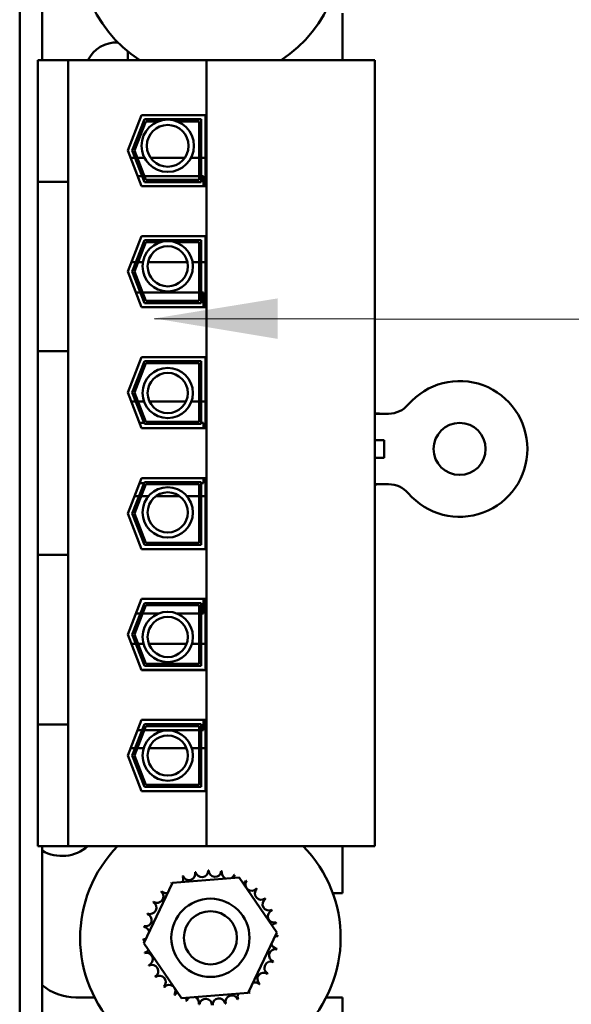
# Model space of a CAD drawing. Units: inches. Extents: x 2 to 86, y 1 to 67.
# Drawn here: x 11.3 to 13.1, y 40.9 to 44 of the extents above; entities that cross this region are included whole.
import ezdxf

# ---------------------------------------------------------------- set-up
doc = ezdxf.new("R2010")
doc.units = ezdxf.units.IN
doc.header["$LTSCALE"] = 4
doc.header["$MEASUREMENT"] = 0
doc.layers.add('Symbol (ANSI)', color=7, linetype='Continuous', lineweight=25)
doc.layers.add('Visible (ANSI)', color=7, linetype='Continuous', lineweight=50)
doc.styles.add('Note Text (ANSI)', font='tahoma.ttf')
doc.dimstyles.new('Default (ANSI)$7', dxfattribs={"dimscale": 4, "dimtxt": 0.12, "dimasz": 0.098425, "dimexe": 0.125, "dimexo": 0.0625, "dimgap": 0.031496, "dimtad": 0, "dimtih": 1, "dimtoh": 1, "dimrnd": 1e-08, "dimzin": 0, "dimdsep": 46, "dimtxsty": 'Note Text (ANSI)', "dimcen": 0.09, "dimdle": 0.393701, "dimclrd": 256, "dimclre": 256, "dimclrt": 256, "dimadec": 0, "dimazin": 1, "dimtfac": 1, "dimtofl": 0, "dimtmove": 0, "dimatfit": 3, "dimfxl": 1, "dimtolj": 1, "dimtzin": 4, "dimlwd": -1, "dimlwe": -1, "dimarcsym": 0})

msp = doc.modelspace()

# ---------------------------------------------------------------- linework, layer by layer
at = {"layer": 'Visible (ANSI)'}
for p, q in [((11.3026, 45.6123), (11.3026, 39.6123)), ((11.3746, 43.8683), (11.3746, 45.6123)), ((12.3352, 43.8683), (12.3352, 44.019)), ((11.6486, 43.8961), (11.6486, 43.8683)), ((11.4579, 43.8683), (11.3612, 43.8683)), ((11.3612, 43.4795), (11.3612, 43.8683)), ((11.4579, 43.4795), (11.4579, 43.8683)), ((11.9002, 43.8683), (11.4579, 43.8683)), ((11.9002, 43.8683), (11.9002, 41.3563)), ((12.4392, 43.8683), (11.9002, 43.8683)), ((12.4392, 41.3563), (12.4392, 43.8683)), ((11.6486, 43.579), (11.6927, 43.6926)), ((11.6927, 43.6926), (11.8966, 43.6926)), ((11.8966, 43.6926), (11.8966, 43.4653)), ((11.6629, 43.579), (11.7018, 43.6793)), ((11.67, 43.579), (11.7064, 43.6726)), ((11.7018, 43.6793), (11.8832, 43.6793)), ((11.7064, 43.6726), (11.7463, 43.6726)), ((11.8064, 43.6726), (11.8766, 43.6726)), ((11.8766, 43.6726), (11.8766, 43.4853)), ((11.8832, 43.6793), (11.8832, 43.4786)), ((11.6927, 43.4653), (11.6486, 43.579)), ((11.7018, 43.4786), (11.6629, 43.579)), ((11.7064, 43.4853), (11.67, 43.579)), ((11.6576, 43.5556), (11.6719, 43.5556)), ((11.6791, 43.5556), (11.7022, 43.5556)), ((11.7221, 43.5556), (11.8306, 43.5556)), ((11.8505, 43.5556), (11.8766, 43.5556)), ((11.8832, 43.5556), (11.8966, 43.5556)), ((11.68, 43.498), (11.6943, 43.498)), ((11.7015, 43.498), (11.8766, 43.498)), ((11.8832, 43.498), (11.8912, 43.498)), ((11.8912, 43.498), (11.8912, 43.4653)), ((11.3612, 43.3962), (11.3612, 43.4795)), ((11.3612, 43.4795), (11.4579, 43.4795)), ((11.4579, 43.3962), (11.4579, 43.4795)), ((11.8966, 43.4653), (11.6927, 43.4653)), ((11.8832, 43.4786), (11.7018, 43.4786)), ((11.8766, 43.4853), (11.7064, 43.4853)), ((11.3612, 43.3962), (11.3612, 43.021)), ((11.4579, 43.3962), (11.4579, 43.021)), ((11.6486, 43.1923), (11.6927, 43.306)), ((11.6629, 43.1923), (11.7018, 43.2926)), ((11.67, 43.1923), (11.7064, 43.286)), ((11.6924, 43.3053), (11.8912, 43.3053)), ((11.6927, 43.306), (11.8966, 43.306)), ((11.7018, 43.2926), (11.8832, 43.2926)), ((11.7064, 43.286), (11.7517, 43.286)), ((11.8009, 43.286), (11.8766, 43.286)), ((11.8766, 43.286), (11.8766, 43.0986)), ((11.8832, 43.2926), (11.8832, 43.092)), ((11.8912, 43.306), (11.8912, 43.3053)), ((11.8966, 43.306), (11.8966, 43.0786)), ((11.6745, 43.2223), (11.6602, 43.2223)), ((11.697, 43.2223), (11.6817, 43.2223)), ((11.8393, 43.2223), (11.7134, 43.2223)), ((11.8766, 43.2223), (11.8557, 43.2223)), ((11.8966, 43.2223), (11.8832, 43.2223)), ((11.6927, 43.0786), (11.6486, 43.1923)), ((11.7018, 43.092), (11.6629, 43.1923)), ((11.7064, 43.0986), (11.67, 43.1923)), ((11.6746, 43.1253), (11.6889, 43.1253)), ((11.696, 43.1253), (11.8766, 43.1253)), ((11.8832, 43.1253), (11.8912, 43.1253)), ((11.8912, 43.1253), (11.8912, 43.0786)), ((11.8832, 43.092), (11.7018, 43.092)), ((11.8766, 43.0986), (11.7064, 43.0986)), ((11.8966, 43.0786), (11.6927, 43.0786)), ((11.3612, 42.9376), (11.3612, 43.021)), ((11.4579, 42.9376), (11.4579, 43.021)), ((11.3612, 42.9376), (11.4579, 42.9376)), ((11.3612, 42.2869), (11.3612, 42.9376)), ((11.4579, 42.2869), (11.4579, 42.9376)), ((11.6486, 42.8056), (11.6927, 42.9193)), ((11.6629, 42.8056), (11.7018, 42.906)), ((11.67, 42.8056), (11.7064, 42.8993)), ((11.6927, 42.9193), (11.8966, 42.9193)), ((11.7018, 42.906), (11.8832, 42.906)), ((11.7064, 42.8993), (11.8766, 42.8993)), ((11.8766, 42.8993), (11.8766, 42.712)), ((11.8832, 42.906), (11.8832, 42.7053)), ((11.8966, 42.9193), (11.8966, 42.692)), ((11.6927, 42.692), (11.6486, 42.8056)), ((11.7018, 42.7053), (11.6629, 42.8056)), ((11.7064, 42.712), (11.67, 42.8056)), ((11.6741, 42.7768), (11.6598, 42.7768)), ((11.7008, 42.7768), (11.6812, 42.7768)), ((11.8344, 42.7768), (11.7183, 42.7768)), ((11.8766, 42.7768), (11.8519, 42.7768)), ((11.8966, 42.7768), (11.8832, 42.7768)), ((11.8766, 42.712), (11.7064, 42.712)), ((12.4392, 42.7383), (12.4827, 42.7383)), ((11.6862, 42.7086), (11.7005, 42.7086)), ((11.8966, 42.692), (11.6927, 42.692)), ((11.8832, 42.7053), (11.7018, 42.7053)), ((11.8832, 42.7086), (11.8912, 42.7086)), ((11.8912, 42.7086), (11.8912, 42.692)), ((12.4692, 42.654), (12.4392, 42.654)), ((12.4692, 42.654), (12.4692, 42.5973)), ((12.4392, 42.5973), (12.4692, 42.5973)), ((11.6486, 42.419), (11.6927, 42.5326)), ((11.6927, 42.5326), (11.8966, 42.5326)), ((11.8912, 42.5326), (11.8912, 42.516)), ((11.8966, 42.5326), (11.8966, 42.3053)), ((11.6629, 42.419), (11.7018, 42.5193)), ((11.67, 42.419), (11.7064, 42.5126)), ((11.6862, 42.516), (11.7005, 42.516)), ((11.7018, 42.5193), (11.8832, 42.5193)), ((11.7064, 42.5126), (11.8766, 42.5126)), ((11.8766, 42.5126), (11.8766, 42.3253)), ((11.8832, 42.5193), (11.8832, 42.3186)), ((11.8832, 42.516), (11.8912, 42.516)), ((12.4827, 42.5129), (12.4392, 42.5129)), ((11.6844, 42.4744), (11.6701, 42.4744)), ((11.7149, 42.4744), (11.6916, 42.4744)), ((11.8144, 42.4744), (11.7383, 42.4744)), ((11.8766, 42.4744), (11.8378, 42.4744)), ((11.8966, 42.4744), (11.8832, 42.4744)), ((11.6927, 42.3053), (11.6486, 42.419)), ((11.7018, 42.3186), (11.6629, 42.419)), ((11.7064, 42.3253), (11.67, 42.419)), ((11.8966, 42.3053), (11.6927, 42.3053)), ((11.8832, 42.3186), (11.7018, 42.3186)), ((11.8766, 42.3253), (11.7064, 42.3253)), ((11.3612, 42.2035), (11.3612, 42.2869)), ((11.3612, 42.2869), (11.4579, 42.2869)), ((11.4579, 42.2035), (11.4579, 42.2869)), ((11.3612, 42.2035), (11.3612, 41.8283)), ((11.4579, 42.2035), (11.4579, 41.8283)), ((11.6486, 42.0323), (11.6927, 42.146)), ((11.6927, 42.146), (11.8966, 42.146)), ((11.8912, 42.146), (11.8912, 42.0993)), ((11.8966, 42.146), (11.8966, 41.9186)), ((11.6629, 42.0323), (11.7018, 42.1326)), ((11.67, 42.0323), (11.7064, 42.126)), ((11.7018, 42.1326), (11.8832, 42.1326)), ((11.7064, 42.126), (11.8766, 42.126)), ((11.8766, 42.126), (11.8766, 41.9386)), ((11.8832, 42.1326), (11.8832, 41.932)), ((11.6746, 42.0993), (11.6889, 42.0993)), ((11.696, 42.0993), (11.7469, 42.0993)), ((11.8058, 42.0993), (11.8766, 42.0993)), ((11.8832, 42.0993), (11.8912, 42.0993)), ((11.6927, 41.9186), (11.6486, 42.0323)), ((11.7018, 41.932), (11.6629, 42.0323)), ((11.7064, 41.9386), (11.67, 42.0323)), ((11.6602, 42.0023), (11.6745, 42.0023)), ((11.6817, 42.0023), (11.6991, 42.0023)), ((11.716, 42.0023), (11.8367, 42.0023)), ((11.8536, 42.0023), (11.8766, 42.0023)), ((11.8832, 42.0023), (11.8966, 42.0023)), ((11.8832, 41.932), (11.7018, 41.932)), ((11.8766, 41.9386), (11.7064, 41.9386)), ((11.6924, 41.9193), (11.8912, 41.9193)), ((11.8966, 41.9186), (11.6927, 41.9186)), ((11.8912, 41.9193), (11.8912, 41.9186)), ((11.3612, 41.745), (11.3612, 41.8283)), ((11.4579, 41.745), (11.4579, 41.8283)), ((11.3612, 41.745), (11.4579, 41.745)), ((11.3612, 41.3563), (11.3612, 41.745)), ((11.4579, 41.3563), (11.4579, 41.745)), ((11.6486, 41.6456), (11.6927, 41.7593)), ((11.6629, 41.6456), (11.7018, 41.746)), ((11.67, 41.6456), (11.7064, 41.7393)), ((11.6927, 41.7593), (11.8966, 41.7593)), ((11.7018, 41.746), (11.8832, 41.746)), ((11.7064, 41.7393), (11.8766, 41.7393)), ((11.8766, 41.7393), (11.8766, 41.552)), ((11.8832, 41.746), (11.8832, 41.5453)), ((11.8912, 41.7593), (11.8912, 41.7266)), ((11.8966, 41.7593), (11.8966, 41.532)), ((11.68, 41.7266), (11.6943, 41.7266)), ((11.7015, 41.7266), (11.8766, 41.7266)), ((11.8832, 41.7266), (11.8912, 41.7266)), ((11.6927, 41.532), (11.6486, 41.6456)), ((11.6719, 41.669), (11.6576, 41.669)), ((11.7018, 41.5453), (11.6629, 41.6456)), ((11.7064, 41.552), (11.67, 41.6456)), ((11.6995, 41.669), (11.6791, 41.669)), ((11.8362, 41.669), (11.7165, 41.669)), ((11.8766, 41.669), (11.8532, 41.669)), ((11.8966, 41.669), (11.8832, 41.669)), ((11.8832, 41.5453), (11.7018, 41.5453)), ((11.8766, 41.552), (11.7064, 41.552)), ((11.8966, 41.532), (11.6927, 41.532)), ((11.3612, 41.3563), (11.4579, 41.3563)), ((11.3746, 39.6123), (11.3746, 41.3563)), ((11.4579, 41.3563), (11.9002, 41.3563)), ((11.9002, 41.3563), (12.4392, 41.3563)), ((12.3352, 41.2056), (12.3352, 41.3563)), ((11.6998, 41.0462), (11.7917, 41.239)), ((11.7917, 41.239), (12.0047, 41.2558)), ((12.0047, 41.2558), (12.1257, 41.0798)), ((12.3042, 41.2056), (12.3352, 41.2056)), ((12.1257, 41.0798), (12.0338, 40.8869)), ((11.8208, 40.8701), (11.6998, 41.0462)), ((12.0338, 40.8869), (11.8208, 40.8701)), ((11.5423, 40.8723), (11.4819, 40.8723)), ((12.3352, 40.8723), (12.2832, 40.8723)), ((12.3352, 40.3776), (12.3352, 40.8723))]:
    msp.add_line(p, q, dxfattribs=at)
for centre, radius in [((11.7763, 43.5945), 0.0837), ((11.7763, 43.5945), 0.0667), ((11.7763, 43.2094), 0.0804), ((11.7763, 43.2094), 0.0643), ((11.7763, 42.8043), 0.0804), ((11.7763, 42.8043), 0.0643), ((12.7102, 42.6256), 0.0833), ((11.7763, 42.4226), 0.0804), ((11.7763, 42.4226), 0.0643), ((11.7763, 42.0245), 0.0804), ((11.7763, 42.0245), 0.0643), ((11.7763, 41.6455), 0.0804), ((11.7763, 41.6455), 0.0643), ((11.9128, 41.063), 0.125), ((11.9128, 41.063), 0.085)]:
    msp.add_circle(centre, radius, dxfattribs=at)
for centre, radius, start, end in [((11.9128, 44.2183), 0.4167, 302.8599, 237.1401), ((11.6132, 43.8217), 0.1033, 88.0048, 153.1904), ((12.7102, 42.6256), 0.217, 220.7455, 139.2545), ((12.4827, 42.8216), 0.0833, 270, 319.2545), ((12.4827, 42.4296), 0.0833, 40.7455, 90), ((11.4374, 41.4495), 0.125, 239.8086, 311.7996), ((11.9128, 41.063), 0.4167, 135.2512, 44.7488), ((11.8443, 41.2672), 0.0201, 201.2068, 15.8552), ((11.9128, 41.063), 0.2154, 102.6326, 103.1795), ((11.8854, 41.2767), 0.0201, 189.9568, 4.6052), ((11.9128, 41.063), 0.2154, 91.3826, 91.9295), ((11.9277, 41.2779), 0.0201, 178.7068, 353.3552), ((11.9128, 41.063), 0.2154, 80.1326, 80.6795), ((11.9693, 41.2708), 0.0201, 167.4568, 246.682), ((11.9693, 41.2708), 0.0201, 302.3365, 342.1052), ((11.9128, 41.063), 0.2154, 68.8826, 69.4295), ((12.0088, 41.2558), 0.0201, 156.2068, 183.6682), ((11.9128, 41.063), 0.2154, 125.1326, 125.6795), ((11.7713, 41.2255), 0.0201, 25.7303, 38.3552), ((11.8057, 41.2499), 0.0201, 212.4568, 221.2502), ((11.9128, 41.063), 0.2154, 113.8826, 114.4295), ((11.8057, 41.2499), 0.0201, 335.3028, 27.1052), ((12.0088, 41.2558), 0.0201, 294.8275, 330.8552), ((12.0446, 41.2334), 0.0201, 144.9568, 319.6052), ((11.9128, 41.063), 0.2154, 57.6326, 58.1795), ((11.7423, 41.1948), 0.0201, 234.9568, 49.6052), ((11.9128, 41.063), 0.2154, 136.3826, 136.9295), ((11.7713, 41.2255), 0.0201, 223.7068, 283.2882), ((12.0753, 41.2044), 0.0201, 133.7068, 308.3552), ((11.9128, 41.063), 0.2154, 46.3826, 46.9295), ((11.7199, 41.159), 0.0201, 246.2068, 60.8552), ((11.9128, 41.063), 0.2154, 147.6326, 148.1795), ((12.0997, 41.17), 0.0201, 122.4568, 297.1052), ((11.9128, 41.063), 0.2154, 35.1326, 35.6795), ((11.7049, 41.1195), 0.0201, 257.4568, 72.1052), ((11.9128, 41.063), 0.2154, 158.8826, 159.4295), ((12.117, 41.1314), 0.0201, 111.2068, 285.8552), ((11.9128, 41.063), 0.2154, 23.8826, 24.4295), ((12.1264, 41.0903), 0.0201, 99.9568, 143.5482), ((11.9128, 41.063), 0.2154, 12.6326, 13.1795), ((11.9128, 41.063), 0.2154, 170.1326, 170.6795), ((11.6978, 41.0779), 0.0201, 14.4893, 83.3552), ((11.6978, 41.0779), 0.0201, 268.7068, 294.5292), ((11.9128, 41.063), 0.2154, 181.3826, 181.9295), ((11.6991, 41.0357), 0.0201, 75.562, 94.6052), ((12.1277, 41.048), 0.0201, 194.4893, 263.3552), ((12.1277, 41.048), 0.0201, 88.7068, 114.5292), ((12.1264, 41.0903), 0.0201, 255.562, 274.6052), ((11.9128, 41.063), 0.2154, 1.3826, 1.9295), ((11.6991, 41.0357), 0.0201, 279.9568, 323.5482), ((11.9128, 41.063), 0.2154, 192.6326, 193.1795), ((11.7085, 40.9945), 0.0201, 291.2068, 105.8552), ((12.1206, 41.0064), 0.0201, 77.4568, 252.1052), ((11.9128, 41.063), 0.2154, 350.1326, 350.6795), ((12.1056, 40.9669), 0.0201, 66.2068, 240.8552), ((11.9128, 41.063), 0.2154, 338.8826, 339.4295), ((11.9128, 41.063), 0.2154, 203.8826, 204.4295), ((11.7258, 40.956), 0.0201, 302.4568, 117.1052), ((12.0832, 40.9312), 0.0201, 54.9568, 229.6052), ((11.9128, 41.063), 0.2154, 327.6326, 328.1795), ((11.9128, 41.063), 0.2154, 215.1326, 215.6795), ((11.7502, 40.9215), 0.0201, 313.7068, 128.3552), ((12.0542, 40.9004), 0.0201, 43.7068, 103.2882), ((11.9128, 41.063), 0.2154, 316.3826, 316.9295), ((11.4819, 41.039), 0.1667, 229.9093, 270), ((11.9128, 41.063), 0.2154, 226.3826, 226.9295), ((11.781, 40.8925), 0.0201, 324.9568, 139.6052), ((11.8167, 40.8701), 0.0201, 114.8275, 150.8552), ((12.0198, 40.876), 0.0201, 155.3028, 207.1052), ((12.0198, 40.876), 0.0201, 32.4568, 41.2502), ((12.0542, 40.9004), 0.0201, 205.7303, 218.3552), ((11.9128, 41.063), 0.2154, 305.1326, 305.6795), ((11.9128, 41.063), 0.2154, 237.6326, 238.1795), ((11.8167, 40.8701), 0.0201, 336.2068, 3.6682), ((11.9128, 41.063), 0.2154, 248.8826, 249.4295), ((11.8562, 40.8551), 0.0201, 122.3365, 162.1052), ((11.8562, 40.8551), 0.0201, 347.4568, 66.682), ((11.8978, 40.848), 0.0201, 358.7068, 173.3552), ((11.9401, 40.8493), 0.0201, 9.9568, 184.6052), ((11.9128, 41.063), 0.2154, 282.6326, 283.1795), ((11.9812, 40.8587), 0.0201, 21.2068, 195.8552), ((11.9128, 41.063), 0.2154, 293.8826, 294.4295), ((11.9128, 41.063), 0.2154, 260.1326, 260.6795)]:
    msp.add_arc(centre, radius, start, end, dxfattribs=at)
for points in [[(12.4392, 42.7401), (12.4452, 42.7389), (12.4513, 42.7383), (12.4572, 42.7383)], [(12.4572, 42.5129), (12.4513, 42.5129), (12.4452, 42.5123), (12.4392, 42.5111)]]:
    msp.add_open_spline(points, degree=3, dxfattribs=at)

# ---------------------------------------------------------------- leaders
at = {"layer": 'Symbol (ANSI)', "annotation_type": 0, "has_hookline": 1, "hookline_direction": 1, "text_width": 0.2063}
msp.add_leader([(11.7341, 43.0428), (20.8713, 43.0262)], dimstyle='Default (ANSI)$7', override={"dimtad": 0}, dxfattribs=at)

doc.saveas('drawing.dxf')
